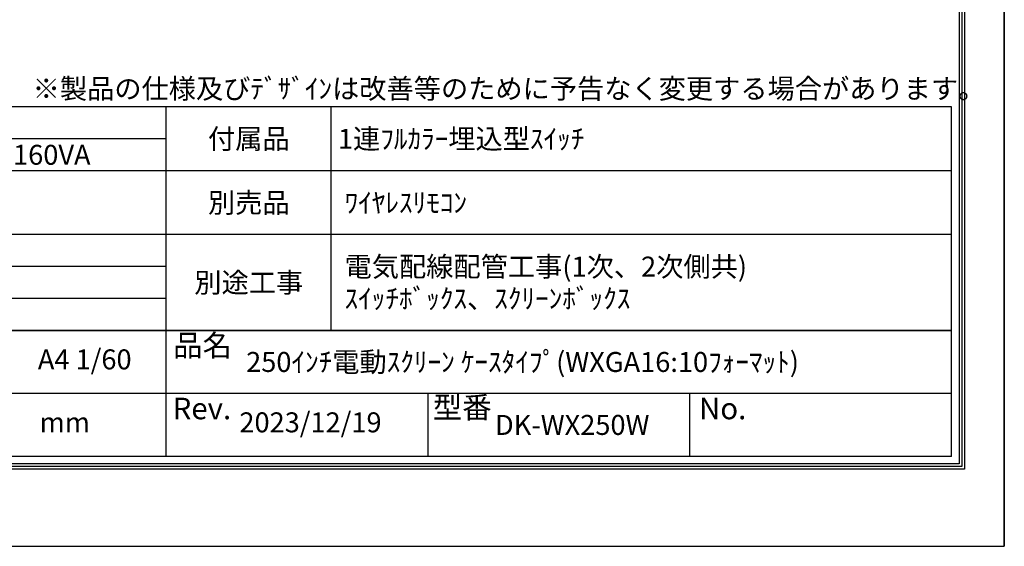
# Model space of a CAD drawing. Units: millimetres. Extents: x 0 to 12600, y 0 to 17820.
# Drawn here: x 5198 to 12600, y 0 to 3957 of the extents above; entities that cross this region are included whole.
import ezdxf
from ezdxf.enums import TextEntityAlignment as Align

# ---------------------------------------------------------------- set-up
doc = ezdxf.new("R2010")
doc.units = ezdxf.units.MM
doc.layers.get('Defpoints').update_dxf_attribs({"color": 4})
doc.layers.add('図枠', color=2, linetype='Continuous')
doc.layers.add('文字', color=7, linetype='Continuous')

msp = doc.modelspace()

# ---------------------------------------------------------------- linework, layer by layer
at = {"layer": 'Defpoints'}
msp.add_line((12600, 17820), (12600, 0), dxfattribs=at)
msp.add_lwpolyline([(0, 0), (12600, 0), (12600, 17820), (0, 17820)], close=True, dxfattribs=at)
msp.add_lwpolyline([(0, 0), (12600, 0), (12600, 17820), (0, 17820)], close=True, dxfattribs=at)
at = {"layer": '図枠', "color": 2}
for p, q in [((12203.117, 3301.582), (396.883, 3301.582)), ((6300, 675.277), (6300, 3301.582)), ((7540, 1621.582), (7540, 3301.582)), ((12203.117, 675.277), (12203.117, 3301.582)), ((6300, 3061.582), (396.883, 3061.582)), ((12203.117, 2821.582), (396.883, 2821.582)), ((12203.117, 2341.582), (396.883, 2341.582)), ((6300, 2101.582), (396.883, 2101.582)), ((6300, 1861.582), (396.883, 1861.582)), ((12203.117, 1621.582), (396.883, 1621.582)), ((396.883, 1621.582), (12203.117, 1621.582)), ((12203.117, 1148.43), (4573.068, 1148.43)), ((8267.668, 675.277), (8267.668, 1148.43)), ((10235.337, 675.277), (10235.337, 1148.43)), ((12203.117, 675.277), (396.883, 675.277))]:
    msp.add_line(p, q, dxfattribs=at)
for points in [[(300, 578.394), (300, 17241.606), (12300, 17241.606), (12300, 578.394)], [(320.278, 598.672), (320.278, 17221.328), (12279.722, 17221.328), (12279.722, 598.672)], [(340.556, 618.95), (340.556, 17201.05), (12259.444, 17201.05), (12259.444, 618.95)]]:
    msp.add_lwpolyline(points, close=True, dxfattribs=at)

# ---------------------------------------------------------------- texts
at = {"layer": '図枠'}
msp.add_text('※製品の仕様及びﾃﾞｻﾞｲﾝは改善等のために予告なく変更する場合があります。', height=150, dxfattribs=at).set_placement((5295.023, 3363.687))
for s, p in [('品名', (6351.314, 1508.927)), ('Rev.', (6347.575, 1035.775)), ('型番', (8303.412, 1043.561)), ('No.', (10304.834, 1035.775))]:
    msp.add_text(s, height=162.2231, dxfattribs=at).set_placement(p, align=Align.MIDDLE_LEFT)
at = {"layer": '文字'}
for s, p in [('付属品', (6920, 3061.582)), ('別売品', (6920, 2581.582)), ('別途工事', (6920, 1981.582)), ('DK-WX250W', (9351.502, 911.853))]:
    msp.add_text(s, height=150, dxfattribs=at).set_placement(p, align=Align.MIDDLE_CENTER)
for s, p in [('1連ﾌﾙｶﾗｰ埋込型ｽｲｯﾁ', (7590.05, 3061.582)), ('ﾛｰﾗｰ内蔵型\u3000消費電流 1.6A 消費電力 160VA', (1736.883, 2941.582)), ('ﾜｲﾔﾚｽﾘﾓｺﾝ', (7640, 2581.582)), ('電気配線配管工事(1次、2次側共)', (7640, 2101.582)), ('ｽｲｯﾁﾎﾞｯｸｽ、ｽｸﾘｰﾝﾎﾞｯｸｽ', (7640, 1861.582)), ('250ｲﾝﾁ電動ｽｸﾘｰﾝ ｹｰｽﾀｲﾌﾟ(WXGA16:10ﾌｫｰﾏｯﾄ)', (6900, 1385.006))]:
    msp.add_text(s, height=150, dxfattribs=at).set_placement(p, align=Align.MIDDLE_LEFT)
for s, p in [('A4 1/60', (5686.534, 1385.006)), ('mm', (5536.534, 911.853)), ('2023/12/19', (7383.834, 911.853))]:
    msp.add_text(s, height=150, dxfattribs=at).set_placement(p, align=Align.MIDDLE)

doc.saveas('drawing.dxf')
